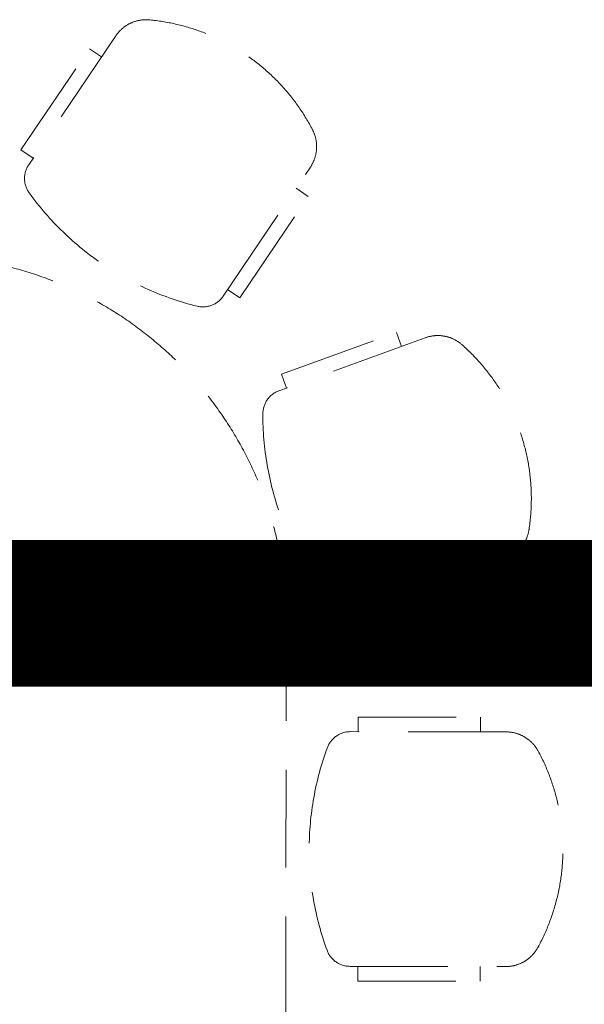
# Model space of a CAD drawing. Units: inches. Extents: x 226079 to 585046, y -181353 to 63369.
# Drawn here: x 415094 to 416248, y 20251 to 22265 of the extents above; entities that cross this region are included whole.
import ezdxf

# ---------------------------------------------------------------- set-up
doc = ezdxf.new("R2010")
doc.units = ezdxf.units.IN
doc.header["$LTSCALE"] = 100
doc.header["$MEASUREMENT"] = 0
doc.linetypes.add('DASHDOT', pattern=[1, 0.5, -0.25, 0, -0.25])
doc.linetypes.add('HIDDEN', pattern=[0.375, 0.25, -0.125])
doc.layers.add('dotdot', color=8, linetype='HIDDEN', lineweight=15)
doc.layers.add('Electrical Telephone & Ict Networking', color=3, linetype='Continuous')

msp = doc.modelspace()

# ---------------------------------------------------------------- linework, layer by layer
at = {"layer": 'dotdot', "lineweight": 9, "ltscale": 8}
for p, q in [((415290.58316, 22231.51691, -8.21456), (415112.45595, 21967.8106, -8.21456)), ((415290.58316, 22231.51691, -8.21456), (415112.45595, 21967.8106, -8.21456)), ((415290.58316, 22231.51691, -8.21456), (415112.45595, 21967.8106, -8.21456)), ((415290.58316, 22231.51691, -8.21456), (415112.45595, 21967.8106, -8.21456)), ((415290.58316, 22231.51691, -8.21456), (415112.45595, 21967.8106, -8.21456)), ((415290.58316, 22231.51691, -8.21456), (415112.45595, 21967.8106, -8.21456)), ((415290.58316, 22231.51691, -8.21456), (415112.45595, 21967.8106, -8.21456)), ((415290.58316, 22231.51691, -8.21456), (415112.45595, 21967.8106, -8.21456)), ((415096.66653, 21998.0313, -8.21456), (415236.60244, 22205.19776, -8.21456)), ((415096.66653, 21998.0313, -8.21456), (415236.60244, 22205.19776, -8.21456)), ((415096.66653, 21998.0313, -8.21456), (415236.60244, 22205.19776, -8.21456)), ((415096.66653, 21998.0313, -8.21456), (415236.60244, 22205.19776, -8.21456)), ((415096.66653, 21998.0313, -8.21456), (415236.60244, 22205.19776, -8.21456)), ((415096.66653, 21998.0313, -8.21456), (415236.60244, 22205.19776, -8.21456)), ((415096.66653, 21998.0313, -8.21456), (415236.60244, 22205.19776, -8.21456)), ((415096.66653, 21998.0313, -8.21456), (415236.60244, 22205.19776, -8.21456)), ((415236.60244, 22205.19776, -8.21456), (415261.46241, 22188.40545, -8.21456)), ((415236.60244, 22205.19776, -8.21456), (415261.46241, 22188.40545, -8.21456)), ((415236.60244, 22205.19776, -8.21456), (415261.46241, 22188.40545, -8.21456)), ((415236.60244, 22205.19776, -8.21456), (415261.46241, 22188.40545, -8.21456)), ((415236.60244, 22205.19776, -8.21456), (415261.46241, 22188.40545, -8.21456)), ((415236.60244, 22205.19776, -8.21456), (415261.46241, 22188.40545, -8.21456)), ((415236.60244, 22205.19776, -8.21456), (415261.46241, 22188.40545, -8.21456)), ((415236.60244, 22205.19776, -8.21456), (415261.46241, 22188.40545, -8.21456)), ((415121.5265, 21981.23899, -8.21456), (415096.66653, 21998.0313, -8.21456)), ((415121.5265, 21981.23899, -8.21456), (415096.66653, 21998.0313, -8.21456)), ((415121.5265, 21981.23899, -8.21456), (415096.66653, 21998.0313, -8.21456)), ((415121.5265, 21981.23899, -8.21456), (415096.66653, 21998.0313, -8.21456)), ((415121.5265, 21981.23899, -8.21456), (415096.66653, 21998.0313, -8.21456)), ((415121.5265, 21981.23899, -8.21456), (415096.66653, 21998.0313, -8.21456)), ((415121.5265, 21981.23899, -8.21456), (415096.66653, 21998.0313, -8.21456)), ((415121.5265, 21981.23899, -8.21456), (415096.66653, 21998.0313, -8.21456)), ((415510.21556, 21699.13365, -8.21456), (415688.34277, 21962.83996, -8.21456)), ((415510.21556, 21699.13365, -8.21456), (415688.34277, 21962.83996, -8.21456)), ((415510.21556, 21699.13365, -8.21456), (415688.34277, 21962.83996, -8.21456)), ((415510.21556, 21699.13365, -8.21456), (415688.34277, 21962.83996, -8.21456)), ((415510.21556, 21699.13365, -8.21456), (415688.34277, 21962.83996, -8.21456)), ((415510.21556, 21699.13365, -8.21456), (415688.34277, 21962.83996, -8.21456)), ((415510.21556, 21699.13365, -8.21456), (415688.34277, 21962.83996, -8.21456)), ((415510.21556, 21699.13365, -8.21456), (415688.34277, 21962.83996, -8.21456)), ((415684.082, 21902.93619, -8.21456), (415659.22202, 21919.7285, -8.21456)), ((415684.082, 21902.93619, -8.21456), (415659.22202, 21919.7285, -8.21456)), ((415684.082, 21902.93619, -8.21456), (415659.22202, 21919.7285, -8.21456)), ((415684.082, 21902.93619, -8.21456), (415659.22202, 21919.7285, -8.21456)), ((415684.082, 21902.93619, -8.21456), (415659.22202, 21919.7285, -8.21456)), ((415684.082, 21902.93619, -8.21456), (415659.22202, 21919.7285, -8.21456)), ((415684.082, 21902.93619, -8.21456), (415659.22202, 21919.7285, -8.21456)), ((415684.082, 21902.93619, -8.21456), (415659.22202, 21919.7285, -8.21456)), ((415544.14609, 21695.76973, -8.21456), (415684.082, 21902.93619, -8.21456)), ((415544.14609, 21695.76973, -8.21456), (415684.082, 21902.93619, -8.21456)), ((415544.14609, 21695.76973, -8.21456), (415684.082, 21902.93619, -8.21456)), ((415544.14609, 21695.76973, -8.21456), (415684.082, 21902.93619, -8.21456)), ((415544.14609, 21695.76973, -8.21456), (415684.082, 21902.93619, -8.21456)), ((415544.14609, 21695.76973, -8.21456), (415684.082, 21902.93619, -8.21456)), ((415544.14609, 21695.76973, -8.21456), (415684.082, 21902.93619, -8.21456)), ((415544.14609, 21695.76973, -8.21456), (415684.082, 21902.93619, -8.21456)), ((415519.28611, 21712.56204, -8.21456), (415544.14609, 21695.76973, -8.21456)), ((415519.28611, 21712.56204, -8.21456), (415544.14609, 21695.76973, -8.21456)), ((415519.28611, 21712.56204, -8.21456), (415544.14609, 21695.76973, -8.21456)), ((415519.28611, 21712.56204, -8.21456), (415544.14609, 21695.76973, -8.21456)), ((415519.28611, 21712.56204, -8.21456), (415544.14609, 21695.76973, -8.21456)), ((415519.28611, 21712.56204, -8.21456), (415544.14609, 21695.76973, -8.21456)), ((415519.28611, 21712.56204, -8.21456), (415544.14609, 21695.76973, -8.21456)), ((415519.28611, 21712.56204, -8.21456), (415544.14609, 21695.76973, -8.21456)), ((415923.4196, 21613.98797, -8.21456), (415624.23216, 21505.55762, -8.21456)), ((415923.4196, 21613.98797, -8.21456), (415624.23216, 21505.55762, -8.21456)), ((415923.4196, 21613.98797, -8.21456), (415624.23216, 21505.55762, -8.21456)), ((415923.4196, 21613.98797, -8.21456), (415624.23216, 21505.55762, -8.21456)), ((415923.4196, 21613.98797, -8.21456), (415624.23216, 21505.55762, -8.21456)), ((415923.4196, 21613.98797, -8.21456), (415624.23216, 21505.55762, -8.21456)), ((415923.4196, 21613.98797, -8.21456), (415624.23216, 21505.55762, -8.21456)), ((415923.4196, 21613.98797, -8.21456), (415624.23216, 21505.55762, -8.21456)), ((415629.24435, 21539.28489, -8.21456), (415864.286, 21624.466, -8.21456)), ((415629.24435, 21539.28489, -8.21456), (415864.286, 21624.466, -8.21456)), ((415629.24435, 21539.28489, -8.21456), (415864.286, 21624.466, -8.21456)), ((415629.24435, 21539.28489, -8.21456), (415864.286, 21624.466, -8.21456)), ((415629.24435, 21539.28489, -8.21456), (415864.286, 21624.466, -8.21456)), ((415629.24435, 21539.28489, -8.21456), (415864.286, 21624.466, -8.21456)), ((415629.24435, 21539.28489, -8.21456), (415864.286, 21624.466, -8.21456)), ((415629.24435, 21539.28489, -8.21456), (415864.286, 21624.466, -8.21456)), ((415864.286, 21624.466, -8.21456), (415874.50602, 21596.26223, -8.21456)), ((415864.286, 21624.466, -8.21456), (415874.50602, 21596.26223, -8.21456)), ((415864.286, 21624.466, -8.21456), (415874.50602, 21596.26223, -8.21456)), ((415864.286, 21624.466, -8.21456), (415874.50602, 21596.26223, -8.21456)), ((415864.286, 21624.466, -8.21456), (415874.50602, 21596.26223, -8.21456)), ((415864.286, 21624.466, -8.21456), (415874.50602, 21596.26223, -8.21456)), ((415864.286, 21624.466, -8.21456), (415874.50602, 21596.26223, -8.21456)), ((415864.286, 21624.466, -8.21456), (415874.50602, 21596.26223, -8.21456)), ((415639.46682, 21511.0799, -8.21456), (415629.24435, 21539.28489, -8.21456)), ((415639.46682, 21511.0799, -8.21456), (415629.24435, 21539.28489, -8.21456)), ((415639.46682, 21511.0799, -8.21456), (415629.24435, 21539.28489, -8.21456)), ((415639.46682, 21511.0799, -8.21456), (415629.24435, 21539.28489, -8.21456)), ((415639.46682, 21511.0799, -8.21456), (415629.24435, 21539.28489, -8.21456)), ((415639.46682, 21511.0799, -8.21456), (415629.24435, 21539.28489, -8.21456)), ((415639.46682, 21511.0799, -8.21456), (415629.24435, 21539.28489, -8.21456)), ((415639.46682, 21511.0799, -8.21456), (415629.24435, 21539.28489, -8.21456)), ((415787.7794, 21054.2801, -8.21456), (416086.96928, 21162.71044, -8.21456)), ((415787.7794, 21054.2801, -8.21456), (416086.96928, 21162.71044, -8.21456)), ((415787.7794, 21054.2801, -8.21456), (416086.96928, 21162.71044, -8.21456)), ((415787.7794, 21054.2801, -8.21456), (416086.96928, 21162.71044, -8.21456)), ((415787.7794, 21054.2801, -8.21456), (416086.96928, 21162.71044, -8.21456)), ((415787.7794, 21054.2801, -8.21456), (416086.96928, 21162.71044, -8.21456)), ((415787.7794, 21054.2801, -8.21456), (416086.96928, 21162.71044, -8.21456)), ((415787.7794, 21054.2801, -8.21456), (416086.96928, 21162.71044, -8.21456)), ((416048.27817, 21116.77848, -8.21456), (416038.0557, 21144.98348, -8.21456)), ((416048.27817, 21116.77848, -8.21456), (416038.0557, 21144.98348, -8.21456)), ((416048.27817, 21116.77848, -8.21456), (416038.0557, 21144.98348, -8.21456)), ((416048.27817, 21116.77848, -8.21456), (416038.0557, 21144.98348, -8.21456)), ((416048.27817, 21116.77848, -8.21456), (416038.0557, 21144.98348, -8.21456)), ((416048.27817, 21116.77848, -8.21456), (416038.0557, 21144.98348, -8.21456)), ((416048.27817, 21116.77848, -8.21456), (416038.0557, 21144.98348, -8.21456)), ((416048.27817, 21116.77848, -8.21456), (416038.0557, 21144.98348, -8.21456)), ((415813.23896, 21031.59615, -8.21456), (416048.27817, 21116.77848, -8.21456)), ((415813.23896, 21031.59615, -8.21456), (416048.27817, 21116.77848, -8.21456)), ((415813.23896, 21031.59615, -8.21456), (416048.27817, 21116.77848, -8.21456)), ((415813.23896, 21031.59615, -8.21456), (416048.27817, 21116.77848, -8.21456)), ((415813.23896, 21031.59615, -8.21456), (416048.27817, 21116.77848, -8.21456)), ((415813.23896, 21031.59615, -8.21456), (416048.27817, 21116.77848, -8.21456)), ((415813.23896, 21031.59615, -8.21456), (416048.27817, 21116.77848, -8.21456)), ((415813.23896, 21031.59615, -8.21456), (416048.27817, 21116.77848, -8.21456)), ((415803.0165, 21059.80237, -8.21456), (415813.23896, 21031.59615, -8.21456)), ((415803.0165, 21059.80237, -8.21456), (415813.23896, 21031.59615, -8.21456)), ((415803.0165, 21059.80237, -8.21456), (415813.23896, 21031.59615, -8.21456)), ((415803.0165, 21059.80237, -8.21456), (415813.23896, 21031.59615, -8.21456)), ((415803.0165, 21059.80237, -8.21456), (415813.23896, 21031.59615, -8.21456)), ((415803.0165, 21059.80237, -8.21456), (415813.23896, 21031.59615, -8.21456)), ((415803.0165, 21059.80237, -8.21456), (415813.23896, 21031.59615, -8.21456)), ((415803.0165, 21059.80237, -8.21456), (415813.23896, 21031.59615, -8.21456)), ((415639.26017, 21030.42788, -8.21456), (415635.36202, 18194.92372, -8.21456)), ((415786.33036, 20808.2783, -8.21456), (415786.37161, 20838.27827, -8.21456)), ((415786.33036, 20808.2783, -8.21456), (415786.37161, 20838.27827, -8.21456)), ((415786.33036, 20808.2783, -8.21456), (415786.37161, 20838.27827, -8.21456)), ((415786.33036, 20808.2783, -8.21456), (415786.37161, 20838.27827, -8.21456)), ((415786.33036, 20808.2783, -8.21456), (415786.37161, 20838.27827, -8.21456)), ((415786.33036, 20808.2783, -8.21456), (415786.37161, 20838.27827, -8.21456)), ((415786.33036, 20808.2783, -8.21456), (415786.37161, 20838.27827, -8.21456)), ((415786.33036, 20808.2783, -8.21456), (415786.37161, 20838.27827, -8.21456)), ((415786.33036, 20808.2783, -8.21456), (415786.37161, 20838.27827, -8.21456)), ((415786.33036, 20808.2783, -8.21456), (415786.37161, 20838.27827, -8.21456)), ((415786.33036, 20808.2783, -8.21456), (415786.37161, 20838.27827, -8.21456)), ((415786.33036, 20808.2783, -8.21456), (415786.37161, 20838.27827, -8.21456)), ((415786.33036, 20808.2783, -8.21456), (415786.37161, 20838.27827, -8.21456)), ((415786.33036, 20808.2783, -8.21456), (415786.37161, 20838.27827, -8.21456)), ((415786.33036, 20808.2783, -8.21456), (415786.37161, 20838.27827, -8.21456)), ((415786.33036, 20808.2783, -8.21456), (415786.37161, 20838.27827, -8.21456)), ((415786.37161, 20838.27827, -8.21456), (416036.37137, 20837.93458, -8.21456)), ((415786.37161, 20838.27827, -8.21456), (416036.37137, 20837.93458, -8.21456)), ((415786.37161, 20838.27827, -8.21456), (416036.37137, 20837.93458, -8.21456)), ((415786.37161, 20838.27827, -8.21456), (416036.37137, 20837.93458, -8.21456)), ((415786.37161, 20838.27827, -8.21456), (416036.37137, 20837.93458, -8.21456)), ((415786.37161, 20838.27827, -8.21456), (416036.37137, 20837.93458, -8.21456)), ((415786.37161, 20838.27827, -8.21456), (416036.37137, 20837.93458, -8.21456)), ((415786.37161, 20838.27827, -8.21456), (416036.37137, 20837.93458, -8.21456)), ((415786.37161, 20838.27827, -8.21456), (416036.37137, 20837.93458, -8.21456)), ((415786.37161, 20838.27827, -8.21456), (416036.37137, 20837.93458, -8.21456)), ((415786.37161, 20838.27827, -8.21456), (416036.37137, 20837.93458, -8.21456)), ((415786.37161, 20838.27827, -8.21456), (416036.37137, 20837.93458, -8.21456)), ((415786.37161, 20838.27827, -8.21456), (416036.37137, 20837.93458, -8.21456)), ((415786.37161, 20838.27827, -8.21456), (416036.37137, 20837.93458, -8.21456)), ((415786.37161, 20838.27827, -8.21456), (416036.37137, 20837.93458, -8.21456)), ((415786.37161, 20838.27827, -8.21456), (416036.37137, 20837.93458, -8.21456)), ((416036.37137, 20837.93458, -8.21456), (416036.33013, 20807.93461, -8.21456)), ((416036.37137, 20837.93458, -8.21456), (416036.33013, 20807.93461, -8.21456)), ((416036.37137, 20837.93458, -8.21456), (416036.33013, 20807.93461, -8.21456)), ((416036.37137, 20837.93458, -8.21456), (416036.33013, 20807.93461, -8.21456)), ((416036.37137, 20837.93458, -8.21456), (416036.33013, 20807.93461, -8.21456)), ((416036.37137, 20837.93458, -8.21456), (416036.33013, 20807.93461, -8.21456)), ((416036.37137, 20837.93458, -8.21456), (416036.33013, 20807.93461, -8.21456)), ((416036.37137, 20837.93458, -8.21456), (416036.33013, 20807.93461, -8.21456)), ((416036.37137, 20837.93458, -8.21456), (416036.33013, 20807.93461, -8.21456)), ((416036.37137, 20837.93458, -8.21456), (416036.33013, 20807.93461, -8.21456)), ((416036.37137, 20837.93458, -8.21456), (416036.33013, 20807.93461, -8.21456)), ((416036.37137, 20837.93458, -8.21456), (416036.33013, 20807.93461, -8.21456)), ((416036.37137, 20837.93458, -8.21456), (416036.33013, 20807.93461, -8.21456)), ((416036.37137, 20837.93458, -8.21456), (416036.33013, 20807.93461, -8.21456)), ((416036.37137, 20837.93458, -8.21456), (416036.33013, 20807.93461, -8.21456)), ((416036.37137, 20837.93458, -8.21456), (416036.33013, 20807.93461, -8.21456)), ((416088.35645, 20807.86309, -8.21456), (415770.12676, 20808.30058, -8.21456)), ((416088.35645, 20807.86309, -8.21456), (415770.12676, 20808.30058, -8.21456)), ((416088.35645, 20807.86309, -8.21456), (415770.12676, 20808.30058, -8.21456)), ((416088.35645, 20807.86309, -8.21456), (415770.12676, 20808.30058, -8.21456)), ((416088.35645, 20807.86309, -8.21456), (415770.12676, 20808.30058, -8.21456)), ((416088.35645, 20807.86309, -8.21456), (415770.12676, 20808.30058, -8.21456)), ((416088.35645, 20807.86309, -8.21456), (415770.12676, 20808.30058, -8.21456)), ((416088.35645, 20807.86309, -8.21456), (415770.12676, 20808.30058, -8.21456)), ((416088.35645, 20807.86309, -8.21456), (415770.12676, 20808.30058, -8.21456)), ((416088.35645, 20807.86309, -8.21456), (415770.12676, 20808.30058, -8.21456)), ((416088.35645, 20807.86309, -8.21456), (415770.12676, 20808.30058, -8.21456)), ((416088.35645, 20807.86309, -8.21456), (415770.12676, 20808.30058, -8.21456)), ((416088.35645, 20807.86309, -8.21456), (415770.12676, 20808.30058, -8.21456)), ((416088.35645, 20807.86309, -8.21456), (415770.12676, 20808.30058, -8.21456)), ((416088.35645, 20807.86309, -8.21456), (415770.12676, 20808.30058, -8.21456)), ((416088.35645, 20807.86309, -8.21456), (415770.12676, 20808.30058, -8.21456)), ((415769.46688, 20328.30102, -8.21456), (416087.69656, 20327.86353, -8.21456)), ((415769.46688, 20328.30102, -8.21456), (416087.69656, 20327.86353, -8.21456)), ((415769.46688, 20328.30102, -8.21456), (416087.69656, 20327.86353, -8.21456)), ((415769.46688, 20328.30102, -8.21456), (416087.69656, 20327.86353, -8.21456)), ((415769.46688, 20328.30102, -8.21456), (416087.69656, 20327.86353, -8.21456)), ((415769.46688, 20328.30102, -8.21456), (416087.69656, 20327.86353, -8.21456)), ((415769.46688, 20328.30102, -8.21456), (416087.69656, 20327.86353, -8.21456)), ((415769.46688, 20328.30102, -8.21456), (416087.69656, 20327.86353, -8.21456)), ((415769.46688, 20328.30102, -8.21456), (416087.69656, 20327.86353, -8.21456)), ((415769.46688, 20328.30102, -8.21456), (416087.69656, 20327.86353, -8.21456)), ((415769.46688, 20328.30102, -8.21456), (416087.69656, 20327.86353, -8.21456)), ((415769.46688, 20328.30102, -8.21456), (416087.69656, 20327.86353, -8.21456)), ((415769.46688, 20328.30102, -8.21456), (416087.69656, 20327.86353, -8.21456)), ((415769.46688, 20328.30102, -8.21456), (416087.69656, 20327.86353, -8.21456)), ((415769.46688, 20328.30102, -8.21456), (416087.69656, 20327.86353, -8.21456)), ((415769.46688, 20328.30102, -8.21456), (416087.69656, 20327.86353, -8.21456)), ((415785.67048, 20328.27874, -8.21456), (415785.62923, 20298.27877, -8.21456)), ((415785.67048, 20328.27874, -8.21456), (415785.62923, 20298.27877, -8.21456)), ((415785.67048, 20328.27874, -8.21456), (415785.62923, 20298.27877, -8.21456)), ((415785.67048, 20328.27874, -8.21456), (415785.62923, 20298.27877, -8.21456)), ((415785.67048, 20328.27874, -8.21456), (415785.62923, 20298.27877, -8.21456)), ((415785.67048, 20328.27874, -8.21456), (415785.62923, 20298.27877, -8.21456)), ((415785.67048, 20328.27874, -8.21456), (415785.62923, 20298.27877, -8.21456)), ((415785.67048, 20328.27874, -8.21456), (415785.62923, 20298.27877, -8.21456)), ((415785.67048, 20328.27874, -8.21456), (415785.62923, 20298.27877, -8.21456)), ((415785.67048, 20328.27874, -8.21456), (415785.62923, 20298.27877, -8.21456)), ((415785.67048, 20328.27874, -8.21456), (415785.62923, 20298.27877, -8.21456)), ((415785.67048, 20328.27874, -8.21456), (415785.62923, 20298.27877, -8.21456)), ((415785.67048, 20328.27874, -8.21456), (415785.62923, 20298.27877, -8.21456)), ((415785.67048, 20328.27874, -8.21456), (415785.62923, 20298.27877, -8.21456)), ((415785.67048, 20328.27874, -8.21456), (415785.62923, 20298.27877, -8.21456)), ((415785.67048, 20328.27874, -8.21456), (415785.62923, 20298.27877, -8.21456)), ((416035.629, 20297.93508, -8.21456), (416035.67024, 20327.93383, -8.21456)), ((416035.629, 20297.93508, -8.21456), (416035.67024, 20327.93383, -8.21456)), ((416035.629, 20297.93508, -8.21456), (416035.67024, 20327.93383, -8.21456)), ((416035.629, 20297.93508, -8.21456), (416035.67024, 20327.93383, -8.21456)), ((416035.629, 20297.93508, -8.21456), (416035.67024, 20327.93383, -8.21456)), ((416035.629, 20297.93508, -8.21456), (416035.67024, 20327.93383, -8.21456)), ((416035.629, 20297.93508, -8.21456), (416035.67024, 20327.93383, -8.21456)), ((416035.629, 20297.93508, -8.21456), (416035.67024, 20327.93383, -8.21456)), ((416035.629, 20297.93508, -8.21456), (416035.67024, 20327.93383, -8.21456)), ((416035.629, 20297.93508, -8.21456), (416035.67024, 20327.93383, -8.21456)), ((416035.629, 20297.93508, -8.21456), (416035.67024, 20327.93383, -8.21456)), ((416035.629, 20297.93508, -8.21456), (416035.67024, 20327.93383, -8.21456)), ((416035.629, 20297.93508, -8.21456), (416035.67024, 20327.93383, -8.21456)), ((416035.629, 20297.93508, -8.21456), (416035.67024, 20327.93383, -8.21456)), ((416035.629, 20297.93508, -8.21456), (416035.67024, 20327.93383, -8.21456)), ((416035.629, 20297.93508, -8.21456), (416035.67024, 20327.93383, -8.21456)), ((415785.62923, 20298.27877, -8.21456), (416035.629, 20297.93508, -8.21456)), ((415785.62923, 20298.27877, -8.21456), (416035.629, 20297.93508, -8.21456)), ((415785.62923, 20298.27877, -8.21456), (416035.629, 20297.93508, -8.21456)), ((415785.62923, 20298.27877, -8.21456), (416035.629, 20297.93508, -8.21456)), ((415785.62923, 20298.27877, -8.21456), (416035.629, 20297.93508, -8.21456)), ((415785.62923, 20298.27877, -8.21456), (416035.629, 20297.93508, -8.21456)), ((415785.62923, 20298.27877, -8.21456), (416035.629, 20297.93508, -8.21456)), ((415785.62923, 20298.27877, -8.21456), (416035.629, 20297.93508, -8.21456)), ((415785.62923, 20298.27877, -8.21456), (416035.629, 20297.93508, -8.21456)), ((415785.62923, 20298.27877, -8.21456), (416035.629, 20297.93508, -8.21456)), ((415785.62923, 20298.27877, -8.21456), (416035.629, 20297.93508, -8.21456)), ((415785.62923, 20298.27877, -8.21456), (416035.629, 20297.93508, -8.21456)), ((415785.62923, 20298.27877, -8.21456), (416035.629, 20297.93508, -8.21456)), ((415785.62923, 20298.27877, -8.21456), (416035.629, 20297.93508, -8.21456)), ((415785.62923, 20298.27877, -8.21456), (416035.629, 20297.93508, -8.21456)), ((415785.62923, 20298.27877, -8.21456), (416035.629, 20297.93508, -8.21456))]:
    msp.add_line(p, q, dxfattribs=at)
for centre, radius, start, end in [((415352.7331, 22189.53614, -8.21456), 75, 84.3977918, 145.9619268), ((415352.7331, 22189.53614, -8.21456), 75, 84.3977918, 145.9619268), ((415352.7331, 22189.53614, -8.21456), 75, 84.3977918, 145.9619268), ((415352.7331, 22189.53614, -8.21456), 75, 84.3977918, 145.9619268), ((415352.7331, 22189.53614, -8.21456), 75, 84.3977918, 145.9619268), ((415352.7331, 22189.53614, -8.21456), 75, 84.3977918, 145.9619268), ((415352.7331, 22189.53614, -8.21456), 75, 84.3977918, 145.9619268), ((415352.7331, 22189.53614, -8.21456), 75, 84.3977918, 145.9619268), ((415318.91334, 21844.69027, -8.21456), 421.49987, 27.5249508, 84.39861181), ((415318.91334, 21844.69027, -8.21456), 421.49987, 27.5249508, 84.39861181), ((415318.91334, 21844.69027, -8.21456), 421.49987, 27.5249508, 84.39861181), ((415318.91334, 21844.69027, -8.21456), 421.49987, 27.5249508, 84.39861181), ((415318.91334, 21844.69027, -8.21456), 421.49987, 27.5249508, 84.39861181), ((415318.91334, 21844.69027, -8.21456), 421.49987, 27.5249508, 84.39861181), ((415318.91334, 21844.69027, -8.21456), 421.49987, 27.5249508, 84.39861181), ((415318.91334, 21844.69027, -8.21456), 421.49987, 27.5249508, 84.39861181), ((415626.19283, 22004.82074, -8.21456), 75, 325.9619288, 27.5244318), ((415626.19283, 22004.82074, -8.21456), 75, 325.9619288, 27.5244318), ((415626.19283, 22004.82074, -8.21456), 75, 325.9619288, 27.5244318), ((415626.19283, 22004.82074, -8.21456), 75, 325.9619288, 27.5244318), ((415626.19283, 22004.82074, -8.21456), 75, 325.9619288, 27.5244318), ((415626.19283, 22004.82074, -8.21456), 75, 325.9619288, 27.5244318), ((415626.19283, 22004.82074, -8.21456), 75, 325.9619288, 27.5244318), ((415626.19283, 22004.82074, -8.21456), 75, 325.9619288, 27.5244318), ((415153.88924, 21939.82341, -8.21456), 50, 145.9619268, 215.79095581), ((415153.88924, 21939.82341, -8.21456), 50, 145.9619268, 215.79095581), ((415153.88924, 21939.82341, -8.21456), 50, 145.9619268, 215.79095581), ((415153.88924, 21939.82341, -8.21456), 50, 145.9619268, 215.79095581), ((415153.88924, 21939.82341, -8.21456), 50, 145.9619268, 215.79095581), ((415153.88924, 21939.82341, -8.21456), 50, 145.9619268, 215.79095581), ((415153.88924, 21939.82341, -8.21456), 50, 145.9619268, 215.79095581), ((415153.88924, 21939.82341, -8.21456), 50, 145.9619268, 215.79095581), ((415600.83774, 22262.0619, -8.21456), 601.00004, 215.7906698, 256.1331898), ((415600.83774, 22262.0619, -8.21456), 601.00004, 215.7906698, 256.1331898), ((415600.83774, 22262.0619, -8.21456), 601.00004, 215.7906698, 256.1331898), ((415600.83774, 22262.0619, -8.21456), 601.00004, 215.7906698, 256.1331898), ((415600.83774, 22262.0619, -8.21456), 601.00004, 215.7906698, 256.1331898), ((415600.83774, 22262.0619, -8.21456), 601.00004, 215.7906698, 256.1331898), ((415600.83774, 22262.0619, -8.21456), 601.00004, 215.7906698, 256.1331898), ((415600.83774, 22262.0619, -8.21456), 601.00004, 215.7906698, 256.1331898), ((414889.26087, 21031.45895, -8.21456), 749.99993, 359.92123188, 179.92123188), ((415468.78226, 21727.12083, -8.21456), 50, 256.1329168, 325.9619288), ((415468.78226, 21727.12083, -8.21456), 50, 256.1329168, 325.9619288), ((415468.78226, 21727.12083, -8.21456), 50, 256.1329168, 325.9619288), ((415468.78226, 21727.12083, -8.21456), 50, 256.1329168, 325.9619288), ((415468.78226, 21727.12083, -8.21456), 50, 256.1329168, 325.9619288), ((415468.78226, 21727.12083, -8.21456), 50, 256.1329168, 325.9619288), ((415468.78226, 21727.12083, -8.21456), 50, 256.1329168, 325.9619288), ((415468.78226, 21727.12083, -8.21456), 50, 256.1329168, 325.9619288), ((415948.97454, 21543.47547, -8.21456), 75, 48.35878787, 109.92138688), ((415948.97454, 21543.47547, -8.21456), 75, 48.35878787, 109.92138688), ((415948.97454, 21543.47547, -8.21456), 75, 48.35878787, 109.92138688), ((415948.97454, 21543.47547, -8.21456), 75, 48.35878787, 109.92138688), ((415948.97454, 21543.47547, -8.21456), 75, 48.35878787, 109.92138688), ((415948.97454, 21543.47547, -8.21456), 75, 48.35878787, 109.92138688), ((415948.97454, 21543.47547, -8.21456), 75, 48.35878787, 109.92138688), ((415948.97454, 21543.47547, -8.21456), 75, 48.35878787, 109.92138688), ((415718.73308, 21284.53149, -8.21456), 421.49987, 351.48455387, 48.35807787), ((415718.73308, 21284.53149, -8.21456), 421.49987, 351.48455387, 48.35807787), ((415718.73308, 21284.53149, -8.21456), 421.49987, 351.48455387, 48.35807787), ((415718.73308, 21284.53149, -8.21456), 421.49987, 351.48455387, 48.35807787), ((415718.73308, 21284.53149, -8.21456), 421.49987, 351.48455387, 48.35807787), ((415718.73308, 21284.53149, -8.21456), 421.49987, 351.48455387, 48.35807787), ((415718.73308, 21284.53149, -8.21456), 421.49987, 351.48455387, 48.35807787), ((415718.73308, 21284.53149, -8.21456), 421.49987, 351.48455387, 48.35807787), ((415641.26716, 21458.55051, -8.21456), 50, 109.92011687, 179.75057688), ((415641.26716, 21458.55051, -8.21456), 50, 109.92011687, 179.75057688), ((415641.26716, 21458.55051, -8.21456), 50, 109.92011687, 179.75057688), ((415641.26716, 21458.55051, -8.21456), 50, 109.92011687, 179.75057688), ((415641.26716, 21458.55051, -8.21456), 50, 109.92011687, 179.75057688), ((415641.26716, 21458.55051, -8.21456), 50, 109.92011687, 179.75057688), ((415641.26716, 21458.55051, -8.21456), 50, 109.92011687, 179.75057688), ((415641.26716, 21458.55051, -8.21456), 50, 109.92011687, 179.75057688), ((416192.26292, 21456.14629, -8.21456), 601.00004, 179.75004387, 220.09254687), ((416192.26292, 21456.14629, -8.21456), 601.00004, 179.75004387, 220.09254687), ((416192.26292, 21456.14629, -8.21456), 601.00004, 179.75004387, 220.09254687), ((416192.26292, 21456.14629, -8.21456), 601.00004, 179.75004387, 220.09254687), ((416192.26292, 21456.14629, -8.21456), 601.00004, 179.75004387, 220.09254687), ((416192.26292, 21456.14629, -8.21456), 601.00004, 179.75004387, 220.09254687), ((416192.26292, 21456.14629, -8.21456), 601.00004, 179.75004387, 220.09254687), ((416192.26292, 21456.14629, -8.21456), 601.00004, 179.75004387, 220.09254687), ((416061.41434, 21233.22294, -8.21456), 75, 289.92138188, 351.48463588), ((416061.41434, 21233.22294, -8.21456), 75, 289.92138188, 351.48463588), ((416061.41434, 21233.22294, -8.21456), 75, 289.92138188, 351.48463588), ((416061.41434, 21233.22294, -8.21456), 75, 289.92138188, 351.48463588), ((416061.41434, 21233.22294, -8.21456), 75, 289.92138188, 351.48463588), ((416061.41434, 21233.22294, -8.21456), 75, 289.92138188, 351.48463588), ((416061.41434, 21233.22294, -8.21456), 75, 289.92138188, 351.48463588), ((416061.41434, 21233.22294, -8.21456), 75, 289.92138188, 351.48463588), ((415770.7444, 21101.28843, -8.21456), 50, 220.09253287, 289.91963287), ((415770.7444, 21101.28843, -8.21456), 50, 220.09253287, 289.91963287), ((415770.7444, 21101.28843, -8.21456), 50, 220.09253287, 289.91963287), ((415770.7444, 21101.28843, -8.21456), 50, 220.09253287, 289.91963287), ((415770.7444, 21101.28843, -8.21456), 50, 220.09253287, 289.91963287), ((415770.7444, 21101.28843, -8.21456), 50, 220.09253287, 289.91963287), ((415770.7444, 21101.28843, -8.21456), 50, 220.09253287, 289.91963287), ((415770.7444, 21101.28843, -8.21456), 50, 220.09253287, 289.91963287), ((415770.05803, 20758.30062, -8.21456), 50, 89.92122688, 159.75025987), ((415770.05803, 20758.30062, -8.21456), 50, 89.92122688, 159.75025987), ((415770.05803, 20758.30062, -8.21456), 50, 89.92122688, 159.75025987), ((415770.05803, 20758.30062, -8.21456), 50, 89.92122688, 159.75025987), ((415770.05803, 20758.30062, -8.21456), 50, 89.92122688, 159.75025987), ((415770.05803, 20758.30062, -8.21456), 50, 89.92122688, 159.75025987), ((415770.05803, 20758.30062, -8.21456), 50, 89.92122688, 159.75025987), ((415770.05803, 20758.30062, -8.21456), 50, 89.92122688, 159.75025987), ((415770.05803, 20758.30062, -8.21456), 50, 89.92122688, 159.75025987), ((415770.05803, 20758.30062, -8.21456), 50, 89.92122688, 159.75025987), ((415770.05803, 20758.30062, -8.21456), 50, 89.92122688, 159.75025987), ((415770.05803, 20758.30062, -8.21456), 50, 89.92122688, 159.75025987), ((415770.05803, 20758.30062, -8.21456), 50, 89.92122688, 159.75025987), ((415770.05803, 20758.30062, -8.21456), 50, 89.92122688, 159.75025987), ((415770.05803, 20758.30062, -8.21456), 50, 89.92122688, 159.75025987), ((415770.05803, 20758.30062, -8.21456), 50, 89.92122688, 159.75025987), ((416088.25334, 20732.86316, -8.21456), 75, 28.35834088, 89.92122688), ((416088.25334, 20732.86316, -8.21456), 75, 28.35834088, 89.92122688), ((416088.25334, 20732.86316, -8.21456), 75, 28.35834088, 89.92122688), ((416088.25334, 20732.86316, -8.21456), 75, 28.35834088, 89.92122688), ((416088.25334, 20732.86316, -8.21456), 75, 28.35834088, 89.92122688), ((416088.25334, 20732.86316, -8.21456), 75, 28.35834088, 89.92122688), ((416088.25334, 20732.86316, -8.21456), 75, 28.35834088, 89.92122688), ((416088.25334, 20732.86316, -8.21456), 75, 28.35834088, 89.92122688), ((416088.25334, 20732.86316, -8.21456), 75, 28.35834088, 89.92122688), ((416088.25334, 20732.86316, -8.21456), 75, 28.35834088, 89.92122688), ((416088.25334, 20732.86316, -8.21456), 75, 28.35834088, 89.92122688), ((416088.25334, 20732.86316, -8.21456), 75, 28.35834088, 89.92122688), ((416088.25334, 20732.86316, -8.21456), 75, 28.35834088, 89.92122688), ((416088.25334, 20732.86316, -8.21456), 75, 28.35834088, 89.92122688), ((416088.25334, 20732.86316, -8.21456), 75, 28.35834088, 89.92122688), ((416088.25334, 20732.86316, -8.21456), 75, 28.35834088, 89.92122688), ((416287.00093, 20567.58977, -8.21456), 601.00004, 159.74997288, 200.09249187), ((416287.00093, 20567.58977, -8.21456), 601.00004, 159.74997288, 200.09249187), ((416287.00093, 20567.58977, -8.21456), 601.00004, 159.74997288, 200.09249187), ((416287.00093, 20567.58977, -8.21456), 601.00004, 159.74997288, 200.09249187), ((416287.00093, 20567.58977, -8.21456), 601.00004, 159.74997288, 200.09249187), ((416287.00093, 20567.58977, -8.21456), 601.00004, 159.74997288, 200.09249187), ((416287.00093, 20567.58977, -8.21456), 601.00004, 159.74997288, 200.09249187), ((416287.00093, 20567.58977, -8.21456), 601.00004, 159.74997288, 200.09249187), ((416287.00093, 20567.58977, -8.21456), 601.00004, 159.74997288, 200.09249187), ((416287.00093, 20567.58977, -8.21456), 601.00004, 159.74997288, 200.09249187), ((416287.00093, 20567.58977, -8.21456), 601.00004, 159.74997288, 200.09249187), ((416287.00093, 20567.58977, -8.21456), 601.00004, 159.74997288, 200.09249187), ((416287.00093, 20567.58977, -8.21456), 601.00004, 159.74997288, 200.09249187), ((416287.00093, 20567.58977, -8.21456), 601.00004, 159.74997288, 200.09249187), ((416287.00093, 20567.58977, -8.21456), 601.00004, 159.74997288, 200.09249187), ((416287.00093, 20567.58977, -8.21456), 601.00004, 159.74997288, 200.09249187), ((415783.33441, 20568.28219, -8.21456), 421.49987, 331.48431188, 28.35814988), ((415783.33441, 20568.28219, -8.21456), 421.49987, 331.48431188, 28.35814988), ((415783.33441, 20568.28219, -8.21456), 421.49987, 331.48431188, 28.35814988), ((415783.33441, 20568.28219, -8.21456), 421.49987, 331.48431188, 28.35814988), ((415783.33441, 20568.28219, -8.21456), 421.49987, 331.48431188, 28.35814988), ((415783.33441, 20568.28219, -8.21456), 421.49987, 331.48431188, 28.35814988), ((415783.33441, 20568.28219, -8.21456), 421.49987, 331.48431188, 28.35814988), ((415783.33441, 20568.28219, -8.21456), 421.49987, 331.48431188, 28.35814988), ((415783.33441, 20568.28219, -8.21456), 421.49987, 331.48431188, 28.35814988), ((415783.33441, 20568.28219, -8.21456), 421.49987, 331.48431188, 28.35814988), ((415783.33441, 20568.28219, -8.21456), 421.49987, 331.48431188, 28.35814988), ((415783.33441, 20568.28219, -8.21456), 421.49987, 331.48431188, 28.35814988), ((415783.33441, 20568.28219, -8.21456), 421.49987, 331.48431188, 28.35814988), ((415783.33441, 20568.28219, -8.21456), 421.49987, 331.48431188, 28.35814988), ((415783.33441, 20568.28219, -8.21456), 421.49987, 331.48431188, 28.35814988), ((415783.33441, 20568.28219, -8.21456), 421.49987, 331.48431188, 28.35814988), ((415769.53562, 20378.30098, -8.21456), 50, 200.09220587, 269.92123188), ((415769.53562, 20378.30098, -8.21456), 50, 200.09220587, 269.92123188), ((415769.53562, 20378.30098, -8.21456), 50, 200.09220587, 269.92123188), ((415769.53562, 20378.30098, -8.21456), 50, 200.09220587, 269.92123188), ((415769.53562, 20378.30098, -8.21456), 50, 200.09220587, 269.92123188), ((415769.53562, 20378.30098, -8.21456), 50, 200.09220587, 269.92123188), ((415769.53562, 20378.30098, -8.21456), 50, 200.09220587, 269.92123188), ((415769.53562, 20378.30098, -8.21456), 50, 200.09220587, 269.92123188), ((415769.53562, 20378.30098, -8.21456), 50, 200.09220587, 269.92123188), ((415769.53562, 20378.30098, -8.21456), 50, 200.09220587, 269.92123188), ((415769.53562, 20378.30098, -8.21456), 50, 200.09220587, 269.92123188), ((415769.53562, 20378.30098, -8.21456), 50, 200.09220587, 269.92123188), ((415769.53562, 20378.30098, -8.21456), 50, 200.09220587, 269.92123188), ((415769.53562, 20378.30098, -8.21456), 50, 200.09220587, 269.92123188), ((415769.53562, 20378.30098, -8.21456), 50, 200.09220587, 269.92123188), ((415769.53562, 20378.30098, -8.21456), 50, 200.09220587, 269.92123188), ((416087.79967, 20402.86346, -8.21456), 75, 269.92123188, 331.48412088), ((416087.79967, 20402.86346, -8.21456), 75, 269.92123188, 331.48412088), ((416087.79967, 20402.86346, -8.21456), 75, 269.92123188, 331.48412088), ((416087.79967, 20402.86346, -8.21456), 75, 269.92123188, 331.48412088), ((416087.79967, 20402.86346, -8.21456), 75, 269.92123188, 331.48412088), ((416087.79967, 20402.86346, -8.21456), 75, 269.92123188, 331.48412088), ((416087.79967, 20402.86346, -8.21456), 75, 269.92123188, 331.48412088), ((416087.79967, 20402.86346, -8.21456), 75, 269.92123188, 331.48412088), ((416087.79967, 20402.86346, -8.21456), 75, 269.92123188, 331.48412088), ((416087.79967, 20402.86346, -8.21456), 75, 269.92123188, 331.48412088), ((416087.79967, 20402.86346, -8.21456), 75, 269.92123188, 331.48412088), ((416087.79967, 20402.86346, -8.21456), 75, 269.92123188, 331.48412088), ((416087.79967, 20402.86346, -8.21456), 75, 269.92123188, 331.48412088), ((416087.79967, 20402.86346, -8.21456), 75, 269.92123188, 331.48412088), ((416087.79967, 20402.86346, -8.21456), 75, 269.92123188, 331.48412088), ((416087.79967, 20402.86346, -8.21456), 75, 269.92123188, 331.48412088)]:
    msp.add_arc(centre, radius, start, end, dxfattribs=at)
at = {"layer": 'Electrical Telephone & Ict Networking', "linetype": 'DASHDOT', "ltscale": 5, "const_width": 300, "elevation": -73.73894}
msp.add_lwpolyline([(414871.13959, 21050.18954), (416684.21164, 21050.18954)], dxfattribs=at)

doc.saveas('drawing.dxf')
